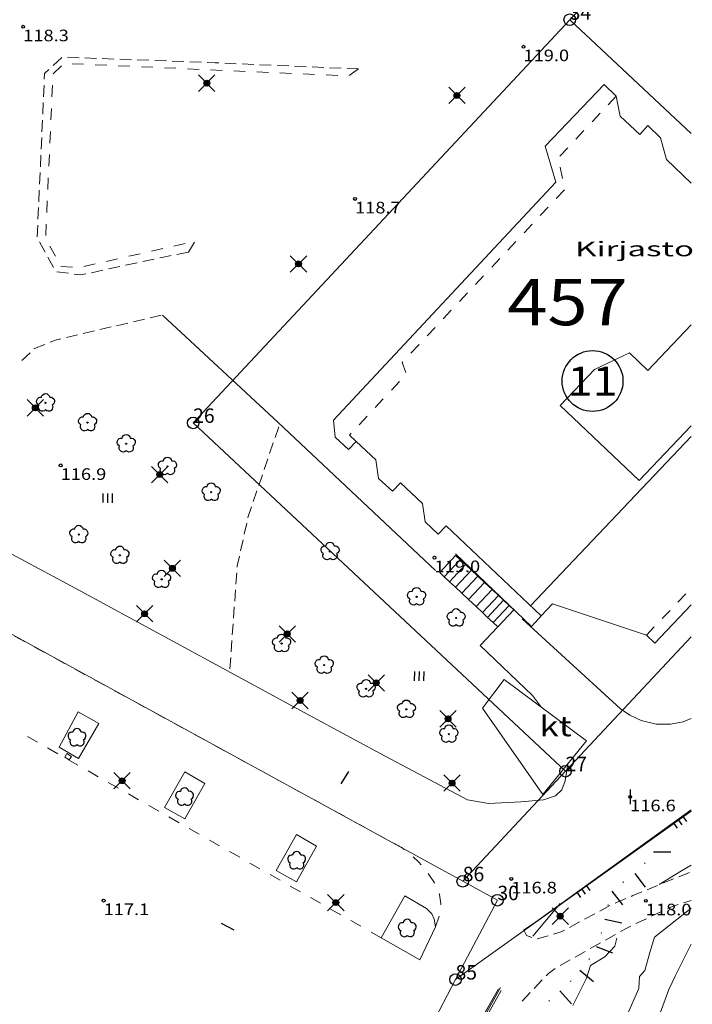
# Model space of a CAD drawing. Units: metres. Extents: x 25491894 to 25492536, y 6724216 to 6724824.
# Drawn here: x 25492475 to 25492533, y 6724350 to 6724434 of the extents above; entities that cross this region are included whole.
import ezdxf
from ezdxf.enums import TextEntityAlignment as Align

# ---------------------------------------------------------------- set-up
doc = ezdxf.new("R2010")
doc.units = ezdxf.units.M
for name, color, linetype, lineweight in [('avokallio', 1, 'Continuous', 9), ('erikoisrakennus', 1, 'Continuous', 9), ('johtokayra', 1, 'Continuous', 9), ('julkinenrakennus', 1, 'Continuous', 9), ('kaide', 1, 'Continuous', 9), ('kestopaallysteen_merkki', 1, 'Continuous', 9), ('kevytvayla_paallystamaton', 1, 'Continuous', 9), ('kevytvayla_paallystetty', 1, 'Continuous', 9), ('korkeuskayra', 1, 'Continuous', 9), ('korttelin_numero', 1, 'Continuous', 9), ('kuvioraja', 1, 'Continuous', 9), ('lehtipuu', 1, 'Continuous', 9), ('maanpinnan_kork_lukema', 1, 'Continuous', 9), ('nurmikko', 1, 'Continuous', 9), ('paallystetty_piha-_parkkial', 1, 'Continuous', 9), ('polku_polkutie', 1, 'Continuous', 9), ('porraskehys', 1, 'Continuous', 9), ('portaat', 1, 'Continuous', 9), ('puisto_lehtipuu', 1, 'Continuous', 9), ('rajapiste', 1, 'Continuous', 9), ('rajapyykki', 1, 'Continuous', 9), ('rakennelmaviiva', 1, 'Continuous', 9), ('rakennuksen_kattorakennelma', 1, 'Continuous', 9), ('rakennuksen_teksti', 1, 'Continuous', 9), ('sisennys', 1, 'Continuous', 9), ('tontin_tai_yleisen_alueen_raja', 1, 'Continuous', 9), ('tontin_tunnus', 1, 'Continuous', 9), ('tukimuuri', 1, 'Continuous', 9), ('valaisinpylvas', 1, 'Continuous', 9)]:
    doc.layers.add(name, color=color, linetype=linetype, lineweight=lineweight)
doc.styles.add('romsim', font='romans', dxfattribs={"height": 0.2})

# ---------------------------------------------------------------- blocks, each defined once
blk = doc.blocks.new('symbolit_100_tukimuuri')
at = {"layer": 'tukimuuri', "color": 0, "lineweight": -3, "flags": 128}
for points in [[(0, 0.5), (0.5, 0.5)], [(0, 0), (0.5, 0)], [(0, -0.5), (0.5, -0.5)]]:
    blk.add_lwpolyline(points, dxfattribs=at)
blk = doc.blocks.new('symbolit_178_avokallio')
at = {"layer": 'avokallio', "color": 0, "lineweight": -3, "flags": 128}
blk.add_lwpolyline([(0, 0), (1, 0)], dxfattribs=at)
blk = doc.blocks.new('symbolit_143_tontin_tunnus')
at = {"layer": 'tontin_tunnus', "color": 0, "lineweight": -3}
blk.add_circle((0, 0), 0.5, dxfattribs=at)
blk = doc.blocks.new('symbolit_155_valaisinpylvas')
at = {"layer": 'valaisinpylvas', "color": 0, "lineweight": -3, "flags": 128}
for points in [[(-0.283, -0.283), (0.283, 0.283, -1)], [(-0.283, 0.283), (0.283, -0.283, -1)], [(-0.1, 0), (0.1, 0, -1)], [(-0.092, 0.04), (0.092, 0.04, -1)], [(-0.06, 0.08), (0.06, 0.08, -1)], [(-0.092, -0.04), (0.092, -0.04, -1)], [(-0.06, -0.08), (0.06, -0.08, -1)]]:
    blk.add_lwpolyline(points, format="xyb", dxfattribs=at)
at = {"layer": 'valaisinpylvas', "color": 0, "lineweight": -3}
blk.add_circle((0, 0), 0.1, dxfattribs=at)
blk = doc.blocks.new('symbolit_119_lehtipuu')
at = {"layer": 'lehtipuu', "color": 0, "lineweight": -3, "flags": 128}
for points in [[(-0.228, -0.074, -0.892), (-0.141, 0.194)], [(-0.141, 0.194, -0.892), (0.141, 0.194)], [(0.141, 0.194, -0.892), (0.228, -0.074)], [(0, -0.24, -0.892), (-0.228, -0.074)], [(0.228, -0.074, -0.892), (0, -0.24)]]:
    blk.add_lwpolyline(points, format="xyb", dxfattribs=at)
at = {"layer": 'lehtipuu', "color": 0, "lineweight": -3}
blk.add_circle((0, 0), 0.02, dxfattribs=at)
blk = doc.blocks.new('symbolit_125_nurmikko')
at = {"layer": 'nurmikko', "color": 0, "lineweight": -3, "flags": 128}
for points in [[(-0.2, 0.2), (-0.2, -0.2, 0.3018)], [(0, 0.2), (0, -0.2, 0.3018)], [(0.2, 0.2), (0.2, -0.2, 0.3018)]]:
    blk.add_lwpolyline(points, format="xyb", dxfattribs=at)
blk = doc.blocks.new('symbolit_113_kestopaallysteen_merkki')
at = {"layer": 'kestopaallysteen_merkki', "color": 0, "lineweight": -3, "flags": 128}
blk.add_lwpolyline([(0, 0.25), (0, -0.25)], dxfattribs=at)
blk = doc.blocks.new('symbolit_127_puisto_lehtipuu')
at = {"layer": 'puisto_lehtipuu', "color": 0, "lineweight": -3, "flags": 128}
for points in [[(-0.141, 0.193, 0.8862), (-0.228, -0.075)], [(0.14, 0.194, 0.8864), (-0.142, 0.194)], [(0.228, -0.073, 0.8864), (0.14, 0.195)], [(-0.227, -0.075, 0.8864), (0.001, -0.24)], [(0.001, -0.239, 0.8864), (0.229, -0.073)]]:
    blk.add_lwpolyline(points, format="xyb", dxfattribs=at)
blk = doc.blocks.new('symbolit_22_maanpinnan_kork_lukema')
at = {"layer": 'maanpinnan_kork_lukema', "color": 0, "lineweight": -3}
blk.add_circle((0, 0), 0.05, dxfattribs=at)
blk = doc.blocks.new('symbolit_2_rajapiste')
at = {"layer": 'rajapiste', "color": 0, "lineweight": -3}
blk.add_circle((0, 0), 1, dxfattribs=at)
blk = doc.blocks.new('symbolit_2_rajapyykki')
at = {"layer": 'rajapyykki', "color": 0, "lineweight": -3}
blk.add_circle((0, 0), 1, dxfattribs=at)

msp = doc.modelspace()

# ---------------------------------------------------------------- linework, layer by layer
at = {"layer": 'avokallio', "color": 251, "linetype": 'Continuous', "lineweight": 0}
for p, q in [((25492530.146, 6724363.888), (25492530.146, 6724363.938)), ((25492529.364, 6724361.683), (25492529.396, 6724361.72)), ((25492529.396, 6724361.72), (25492529.429, 6724361.758)), ((25492527.493, 6724360.041), (25492527.533, 6724360.071)), ((25492527.533, 6724360.071), (25492527.573, 6724360.102)), ((25492526.214, 6724358.07), (25492526.225, 6724358.119)), ((25492526.225, 6724358.119), (25492526.236, 6724358.168)), ((25492525.62, 6724355.646), (25492525.637, 6724355.693)), ((25492525.637, 6724355.693), (25492525.655, 6724355.74)), ((25492524.598, 6724353.447), (25492524.63, 6724353.485)), ((25492524.566, 6724353.408), (25492524.598, 6724353.447)), ((25492522.956, 6724351.498), (25492522.993, 6724351.531)), ((25492522.993, 6724351.531), (25492523.03, 6724351.565)), ((25492521.123, 6724349.806), (25492521.15, 6724349.848)), ((25492521.15, 6724349.848), (25492521.178, 6724349.89))]:
    msp.add_line(p, q, dxfattribs=at)
at = {"layer": 'erikoisrakennus', "color": 255, "linetype": 'Continuous', "lineweight": 0}
for p, q in [((25492515.372, 6724375.078), (25492517.246, 6724377.551)), ((25492517.246, 6724377.551), (25492524.357, 6724372.268)), ((25492520.59, 6724367.645), (25492515.372, 6724375.078)), ((25492524.357, 6724372.268), (25492520.59, 6724367.645))]:
    msp.add_line(p, q, dxfattribs=at)
at = {"layer": 'johtokayra', "color": 30, "linetype": 'Continuous', "lineweight": 0}
for p, q in [((25492533.409, 6724354.722), (25492532.048, 6724352.046)), ((25492532.048, 6724352.046), (25492531.475, 6724350.83)), ((25492531.475, 6724350.83), (25492530.639, 6724348.564))]:
    msp.add_line(p, q, dxfattribs=at)
at = {"layer": 'julkinenrakennus', "color": 255, "linetype": 'Continuous', "lineweight": 0}
for p, q in [((25492525.893, 6724428.894), (25492520.806, 6724423.576)), ((25492526.937, 6724427.882), (25492525.893, 6724428.894)), ((25492527.273, 6724426.143), (25492526.937, 6724427.882)), ((25492528.971, 6724424.565), (25492527.273, 6724426.143)), ((25492529.66, 6724425.348), (25492528.971, 6724424.565)), ((25492530.753, 6724424.281), (25492529.66, 6724425.348)), ((25492531.273, 6724422.405), (25492530.753, 6724424.281)), ((25492520.806, 6724423.576), (25492521.718, 6724420.475)), ((25492533.409, 6724420.391), (25492531.273, 6724422.405)), ((25492521.718, 6724420.475), (25492502.516, 6724399.93)), ((25492502.516, 6724399.93), (25492502.659, 6724398.465)), ((25492502.659, 6724398.465), (25492503.828, 6724397.413)), ((25492503.828, 6724397.413), (25492504.476, 6724398.098)), ((25492504.476, 6724398.098), (25492506.175, 6724396.511)), ((25492506.175, 6724396.511), (25492506.411, 6724394.889)), ((25492506.411, 6724394.889), (25492507.609, 6724393.817)), ((25492507.609, 6724393.817), (25492508.308, 6724394.517)), ((25492508.308, 6724394.517), (25492510.218, 6724392.732)), ((25492510.218, 6724392.732), (25492510.421, 6724391.166)), ((25492510.421, 6724391.166), (25492511.564, 6724390.089)), ((25492511.564, 6724390.089), (25492512.255, 6724390.827)), ((25492512.255, 6724390.827), (25492520.444, 6724383.051)), ((25492520.444, 6724383.051), (25492521.427, 6724384.086)), ((25492521.427, 6724384.086), (25492529.541, 6724381.391)), ((25492530.266, 6724380.702), (25492533.409, 6724384.012)), ((25492529.541, 6724381.391), (25492530.266, 6724380.702))]:
    msp.add_line(p, q, dxfattribs=at)
at = {"layer": 'kaide', "color": 255, "linetype": 'Continuous', "lineweight": 0}
for p, q in [((25492513.05, 6724388.405), (25492519.606, 6724382.149)), ((25492519.606, 6724382.149), (25492520.511, 6724383.117)), ((25492511.112, 6724340.488), (25492516.931, 6724350.984))]:
    msp.add_line(p, q, dxfattribs=at)
at = {"layer": 'kevytvayla_paallystamaton', "color": 255, "linetype": 'Continuous', "lineweight": 0}
for p, q in [((25492478.316, 6724430.525), (25492479.057, 6724431.207)), ((25492479.543, 6724431.234), (25492480.55, 6724431.196)), ((25492481.053, 6724431.178), (25492482.059, 6724431.141)), ((25492482.562, 6724431.122), (25492483.568, 6724431.085)), ((25492484.071, 6724431.066), (25492485.077, 6724431.029)), ((25492485.58, 6724431.01), (25492486.586, 6724430.973)), ((25492487.089, 6724430.954), (25492488.096, 6724430.917)), ((25492488.599, 6724430.898), (25492489.605, 6724430.861)), ((25492490.108, 6724430.842), (25492491.114, 6724430.805)), ((25492491.617, 6724430.786), (25492492.302, 6724430.761)), ((25492492.302, 6724430.761), (25492492.623, 6724430.747)), ((25492477.577, 6724429.844), (25492477.946, 6724430.184)), ((25492493.126, 6724430.725), (25492494.132, 6724430.682)), ((25492494.635, 6724430.66), (25492495.641, 6724430.617)), ((25492496.144, 6724430.595), (25492497.15, 6724430.552)), ((25492497.652, 6724430.53), (25492498.658, 6724430.487)), ((25492499.161, 6724430.465), (25492500.167, 6724430.422)), ((25492500.67, 6724430.4), (25492501.676, 6724430.357)), ((25492502.179, 6724430.335), (25492503.185, 6724430.292)), ((25492503.688, 6724430.27), (25492504.692, 6724430.227)), ((25492477.554, 6724429.339), (25492477.577, 6724429.844)), ((25492477.486, 6724427.831), (25492477.532, 6724428.837)), ((25492477.418, 6724426.322), (25492477.464, 6724427.328)), ((25492477.35, 6724424.813), (25492477.396, 6724425.819)), ((25492477.282, 6724423.305), (25492477.327, 6724424.31)), ((25492477.214, 6724421.796), (25492477.259, 6724422.802)), ((25492477.146, 6724420.287), (25492477.191, 6724421.293)), ((25492477.078, 6724418.779), (25492477.123, 6724419.784)), ((25492477.01, 6724417.27), (25492477.055, 6724418.276)), ((25492476.942, 6724415.761), (25492476.987, 6724416.767)), ((25492477.629, 6724414.426), (25492477.148, 6724415.311)), ((25492478.35, 6724413.099), (25492477.869, 6724413.984)), ((25492487.038, 6724413.825), (25492486.054, 6724413.612)), ((25492487.981, 6724414.028), (25492487.53, 6724413.931)), ((25492488.516, 6724414.137), (25492487.981, 6724414.028)), ((25492489.996, 6724414.437), (25492489.009, 6724414.237)), ((25492484.086, 6724413.188), (25492483.102, 6724412.975)), ((25492485.562, 6724413.506), (25492484.578, 6724413.294)), ((25492479.643, 6724412.601), (25492478.645, 6724412.736)), ((25492480.703, 6724412.458), (25492480.141, 6724412.534)), ((25492481.133, 6724412.551), (25492480.703, 6724412.458)), ((25492482.609, 6724412.869), (25492481.625, 6724412.657)), ((25492486.687, 6724408.758), (25492487.65, 6724408.982)), ((25492482.355, 6724407.746), (25492483.318, 6724407.971)), ((25492483.799, 6724408.084), (25492484.762, 6724408.308)), ((25492485.243, 6724408.421), (25492486.206, 6724408.645)), ((25492478.608, 6724406.872), (25492478.985, 6724406.96)), ((25492479.467, 6724407.072), (25492480.429, 6724407.297)), ((25492480.911, 6724407.409), (25492481.874, 6724407.634)), ((25492476.677, 6724406.097), (25492476.712, 6724406.13)), ((25492476.712, 6724406.13), (25492477.588, 6724406.473)), ((25492478.048, 6724406.653), (25492478.608, 6724406.872)), ((25492475.607, 6724405.07), (25492476.32, 6724405.754)), ((25492531.886, 6724360.363), (25492530.966, 6724359.987)), ((25492533.265, 6724360.926), (25492532.345, 6724360.551)), ((25492530.506, 6724359.799), (25492529.587, 6724359.424)), ((25492527.752, 6724358.663), (25492526.838, 6724358.272)), ((25492528.356, 6724358.921), (25492528.208, 6724358.858)), ((25492529.127, 6724359.236), (25492528.356, 6724358.921)), ((25492526.388, 6724358.063), (25492525.514, 6724357.592)), ((25492531.342, 6724357.79), (25492531.769, 6724357.993)), ((25492531.769, 6724357.993), (25492532.27, 6724358.151)), ((25492532.746, 6724358.301), (25492533.409, 6724358.51)), ((25492525.077, 6724357.356), (25492524.202, 6724356.885)), ((25492528.635, 6724356.507), (25492529.537, 6724356.935)), ((25492529.988, 6724357.149), (25492530.891, 6724357.576)), ((25492523.765, 6724356.649), (25492522.891, 6724356.178)), ((25492527.301, 6724355.828), (25492527.833, 6724356.128)), ((25492527.833, 6724356.128), (25492528.184, 6724356.294)), ((25492519.189, 6724355.485), (25492518.949, 6724355.939)), ((25492519.632, 6724355.302), (25492519.189, 6724355.485)), ((25492521.049, 6724355.463), (25492520.095, 6724355.186)), ((25492522.165, 6724355.787), (25492521.526, 6724355.601)), ((25492522.454, 6724355.942), (25492522.165, 6724355.787)), ((25492525.996, 6724355.093), (25492526.866, 6724355.583)), ((25492524.691, 6724354.357), (25492525.561, 6724354.847)), ((25492523.386, 6724353.622), (25492524.256, 6724354.112)), ((25492521.07, 6724352.212), (25492521.656, 6724352.627)), ((25492522.081, 6724352.887), (25492522.951, 6724353.377)), ((25492520.877, 6724352.008), (25492521.07, 6724352.212)), ((25492519.847, 6724350.92), (25492520.534, 6724351.645)), ((25492518.817, 6724349.833), (25492519.504, 6724350.558))]:
    msp.add_line(p, q, dxfattribs=at)
at = {"layer": 'kevytvayla_paallystetty', "color": 255, "linetype": 'Continuous', "lineweight": 0}
for p, q in [((25492487.756, 6724408.98), (25492497.73, 6724399.726)), ((25492497.73, 6724399.726), (25492511.34, 6724386.971)), ((25492480.637, 6724385.201), (25492470.938, 6724390.406)), ((25492499.299, 6724375.082), (25492480.637, 6724385.201)), ((25492518.813, 6724382.811), (25492527.294, 6724375.04)), ((25492515.186, 6724380.508), (25492516.692, 6724382.088)), ((25492515.826, 6724379.898), (25492515.186, 6724380.508)), ((25492519.711, 6724376.196), (25492515.826, 6724379.898)), ((25492520.482, 6724375.147), (25492519.711, 6724376.196)), ((25492506.561, 6724371.174), (25492499.299, 6724375.082)), ((25492527.294, 6724375.04), (25492528.095, 6724374.493)), ((25492528.095, 6724374.493), (25492529.073, 6724374.029)), ((25492529.073, 6724374.029), (25492530.368, 6724373.718)), ((25492531.627, 6724373.725), (25492532.697, 6724373.903)), ((25492532.697, 6724373.903), (25492533.409, 6724374.204)), ((25492530.368, 6724373.718), (25492531.627, 6724373.725)), ((25492514.086, 6724367.178), (25492506.561, 6724371.174)), ((25492522.748, 6724370.293), (25492522.508, 6724368.837)), ((25492522.508, 6724368.837), (25492522.238, 6724368.044)), ((25492522.238, 6724368.044), (25492521.691, 6724367.541)), ((25492515.942, 6724366.875), (25492514.086, 6724367.178)), ((25492520.652, 6724367.176), (25492518.691, 6724367.008)), ((25492521.691, 6724367.541), (25492520.652, 6724367.176)), ((25492518.691, 6724367.008), (25492515.942, 6724366.875)), ((25492533.409, 6724366.327), (25492519.956, 6724356.642)), ((25492519.956, 6724356.642), (25492518.938, 6724355.935))]:
    msp.add_line(p, q, dxfattribs=at)
at = {"layer": 'korkeuskayra', "color": 30, "linetype": 'Continuous', "lineweight": 0}
for p, q in [((25492533.409, 6724361.541), (25492532.578, 6724361.054)), ((25492532.578, 6724361.054), (25492530.628, 6724359.882)), ((25492522.089, 6724358.233), (25492519.722, 6724355.423)), ((25492533.409, 6724357.838), (25492530.223, 6724355.337)), ((25492526.992, 6724355.248), (25492526.807, 6724354.577)), ((25492530.223, 6724355.337), (25492529.825, 6724354.003)), ((25492526.807, 6724354.577), (25492525.934, 6724353.651)), ((25492525.934, 6724353.651), (25492524.701, 6724352.9)), ((25492529.825, 6724354.003), (25492529.398, 6724352.455)), ((25492524.701, 6724352.9), (25492524.35, 6724351.817)), ((25492524.35, 6724351.817), (25492523.176, 6724349.436)), ((25492528.924, 6724351.952), (25492528.873, 6724350.917)), ((25492529.398, 6724352.455), (25492528.924, 6724351.952)), ((25492528.873, 6724350.917), (25492527.805, 6724348.49))]:
    msp.add_line(p, q, dxfattribs=at)
at = {"layer": 'kuvioraja', "color": 255, "linetype": 'Continuous', "lineweight": 0}
for p, q in [((25492479.037, 6724430.507), (25492478.327, 6724429.805)), ((25492480.947, 6724430.636), (25492479.95, 6724430.68)), ((25492482.941, 6724430.548), (25492481.944, 6724430.592)), ((25492484.935, 6724430.46), (25492483.938, 6724430.504)), ((25492486.929, 6724430.372), (25492485.932, 6724430.416)), ((25492488.923, 6724430.284), (25492487.926, 6724430.328)), ((25492490.917, 6724430.196), (25492489.92, 6724430.24)), ((25492492.911, 6724430.108), (25492491.914, 6724430.152)), ((25492494.905, 6724430.019), (25492493.908, 6724430.063)), ((25492496.899, 6724429.931), (25492495.902, 6724429.975)), ((25492498.893, 6724429.843), (25492497.896, 6724429.887)), ((25492504.692, 6724430.227), (25492503.865, 6724429.669)), ((25492500.887, 6724429.755), (25492499.89, 6724429.799)), ((25492502.881, 6724429.667), (25492501.884, 6724429.711)), ((25492478.262, 6724428.817), (25492478.217, 6724427.82)), ((25492478.172, 6724426.823), (25492478.127, 6724425.826)), ((25492478.082, 6724424.829), (25492478.037, 6724423.833)), ((25492477.992, 6724422.836), (25492477.947, 6724421.839)), ((25492477.902, 6724420.842), (25492477.857, 6724419.845)), ((25492477.812, 6724418.848), (25492477.767, 6724417.851)), ((25492477.722, 6724416.854), (25492477.677, 6724415.857)), ((25492478.035, 6724414.952), (25492478.508, 6724414.073)), ((25492486.804, 6724414.509), (25492487.777, 6724414.73)), ((25492488.75, 6724414.95), (25492489.723, 6724415.171)), ((25492490.534, 6724415.277), (25492489.996, 6724414.437)), ((25492482.911, 6724413.626), (25492483.884, 6724413.847)), ((25492484.857, 6724414.068), (25492485.83, 6724414.288)), ((25492478.981, 6724413.195), (25492478.985, 6724413.188)), ((25492478.985, 6724413.188), (25492479.975, 6724413.144)), ((25492480.964, 6724413.185), (25492481.937, 6724413.406)), ((25492475.854, 6724380.838), (25492474.991, 6724381.31)), ((25492477.58, 6724379.896), (25492476.717, 6724380.367)), ((25492479.306, 6724378.953), (25492478.443, 6724379.424)), ((25492481.032, 6724378.01), (25492480.169, 6724378.481)), ((25492482.757, 6724377.067), (25492481.894, 6724377.538)), ((25492484.483, 6724376.124), (25492483.62, 6724376.596)), ((25492486.209, 6724375.181), (25492485.346, 6724375.653)), ((25492487.934, 6724374.239), (25492487.072, 6724374.71)), ((25492489.376, 6724373.451), (25492488.797, 6724373.767)), ((25492489.66, 6724373.296), (25492489.376, 6724373.451)), ((25492476.097, 6724372.648), (25492476.97, 6724372.152)), ((25492491.387, 6724372.354), (25492490.524, 6724372.825)), ((25492477.843, 6724371.657), (25492478.716, 6724371.161)), ((25492493.113, 6724371.413), (25492492.25, 6724371.884)), ((25492479.589, 6724370.666), (25492480.462, 6724370.17)), ((25492494.84, 6724370.472), (25492493.976, 6724370.942)), ((25492481.335, 6724369.674), (25492482.208, 6724369.179)), ((25492496.566, 6724369.53), (25492495.703, 6724370.001)), ((25492498.293, 6724368.589), (25492497.429, 6724369.059)), ((25492483.08, 6724368.683), (25492483.953, 6724368.187)), ((25492500.019, 6724367.647), (25492499.156, 6724368.118)), ((25492484.825, 6724367.69), (25492485.698, 6724367.194)), ((25492501.746, 6724366.706), (25492500.882, 6724367.176)), ((25492486.57, 6724366.698), (25492487.443, 6724366.201)), ((25492503.472, 6724365.764), (25492502.609, 6724366.235)), ((25492488.315, 6724365.705), (25492489.188, 6724365.208)), ((25492490.06, 6724364.712), (25492490.933, 6724364.216)), ((25492505.199, 6724364.823), (25492504.335, 6724365.293)), ((25492491.805, 6724363.719), (25492492.678, 6724363.223)), ((25492506.925, 6724363.881), (25492506.062, 6724364.352)), ((25492508.407, 6724363.073), (25492507.788, 6724363.41)), ((25492508.627, 6724362.902), (25492508.407, 6724363.073)), ((25492493.55, 6724362.726), (25492494.423, 6724362.23)), ((25492509.891, 6724361.797), (25492509.385, 6724362.277)), ((25492495.295, 6724361.734), (25492496.168, 6724361.237)), ((25492510.078, 6724361.581), (25492509.891, 6724361.797)), ((25492497.04, 6724360.741), (25492497.913, 6724360.244)), ((25492511.244, 6724360.017), (25492510.699, 6724360.82)), ((25492498.785, 6724359.748), (25492499.658, 6724359.252)), ((25492511.249, 6724360.006), (25492511.244, 6724360.017)), ((25492500.53, 6724358.755), (25492501.403, 6724358.259)), ((25492511.67, 6724359.01), (25492511.632, 6724359.1)), ((25492511.78, 6724358.21), (25492511.67, 6724359.01)), ((25492502.275, 6724357.762), (25492503.148, 6724357.266)), ((25492511.775, 6724358.132), (25492511.78, 6724358.21)), ((25492511.315, 6724356.24), (25492511.653, 6724357.163)), ((25492504.02, 6724356.77), (25492504.893, 6724356.274)), ((25492505.765, 6724355.777), (25492506.638, 6724355.281))]:
    msp.add_line(p, q, dxfattribs=at)
at = {"layer": 'paallystetty_piha-_parkkial', "color": 255, "linetype": 'Continuous', "lineweight": 0}
for p, q in [((25492480.492, 6724374.789), (25492478.826, 6724371.714)), ((25492482.253, 6724373.781), (25492480.492, 6724374.789)), ((25492480.519, 6724370.747), (25492482.253, 6724373.781)), ((25492478.826, 6724371.714), (25492480.519, 6724370.747)), ((25492489.672, 6724369.591), (25492487.934, 6724366.517)), ((25492491.426, 6724368.605), (25492489.672, 6724369.591)), ((25492489.683, 6724365.547), (25492491.426, 6724368.605)), ((25492487.934, 6724366.517), (25492489.683, 6724365.547)), ((25492499.335, 6724364.186), (25492497.567, 6724361.091)), ((25492501.064, 6724363.18), (25492499.335, 6724364.186)), ((25492499.319, 6724360.102), (25492501.064, 6724363.18)), ((25492497.567, 6724361.091), (25492499.319, 6724360.102)), ((25492508.679, 6724358.895), (25492506.638, 6724355.281)), ((25492510.557, 6724357.824), (25492508.679, 6724358.895)), ((25492511.003, 6724357.348), (25492510.557, 6724357.824)), ((25492511.225, 6724356.901), (25492511.003, 6724357.348)), ((25492511.315, 6724356.24), (25492511.225, 6724356.901)), ((25492509.966, 6724353.387), (25492511.315, 6724356.24)), ((25492506.638, 6724355.281), (25492509.966, 6724353.387)), ((25492508.862, 6724336.898), (25492516.753, 6724350.883))]:
    msp.add_line(p, q, dxfattribs=at)
at = {"layer": 'polku_polkutie', "color": 255, "linetype": 'Continuous', "lineweight": 0}
for p, q in [((25492497.788, 6724399.368), (25492497.475, 6724398.445)), ((25492497.318, 6724397.984), (25492497.004, 6724397.062)), ((25492496.848, 6724396.6), (25492496.534, 6724395.678)), ((25492496.378, 6724395.216), (25492496.064, 6724394.294)), ((25492495.908, 6724393.832), (25492495.594, 6724392.91)), ((25492495.437, 6724392.449), (25492495.154, 6724391.614)), ((25492495.028, 6724391.048), (25492494.816, 6724390.097)), ((25492495.154, 6724391.614), (25492495.134, 6724391.523)), ((25492494.711, 6724389.621), (25492494.499, 6724388.67)), ((25492494.393, 6724388.194), (25492494.207, 6724387.357)), ((25492494.164, 6724386.755), (25492494.095, 6724385.783)), ((25492494.207, 6724387.357), (25492494.199, 6724387.241)), ((25492494.061, 6724385.297), (25492493.992, 6724384.325)), ((25492493.957, 6724383.839), (25492493.888, 6724382.867)), ((25492493.854, 6724382.381), (25492493.785, 6724381.409)), ((25492493.75, 6724380.923), (25492493.681, 6724379.951)), ((25492493.646, 6724379.465), (25492493.577, 6724378.493))]:
    msp.add_line(p, q, dxfattribs=at)
at = {"layer": 'porraskehys', "color": 255, "linetype": 'Continuous', "lineweight": 0}
msp.add_line((25492511.093, 6724340.327), (25492517.005, 6724350.725), dxfattribs=at)
at = {"layer": 'portaat', "color": 255, "linetype": 'Continuous', "lineweight": 0}
for p, q in [((25492513.065, 6724388.267), (25492511.687, 6724386.793)), ((25492512.085, 6724386.42), (25492513.463, 6724387.895)), ((25492512.538, 6724385.997), (25492513.916, 6724387.471)), ((25492513.463, 6724387.895), (25492513.065, 6724388.267)), ((25492513.916, 6724387.471), (25492513.463, 6724387.895)), ((25492513.916, 6724387.471), (25492514.428, 6724386.993)), ((25492511.687, 6724386.793), (25492512.085, 6724386.42)), ((25492514.428, 6724386.993), (25492513.05, 6724385.519)), ((25492514.428, 6724386.993), (25492514.967, 6724386.489)), ((25492512.085, 6724386.42), (25492512.538, 6724385.997)), ((25492513.05, 6724385.519), (25492512.538, 6724385.997)), ((25492513.589, 6724385.015), (25492514.967, 6724386.489)), ((25492515.552, 6724385.943), (25492514.174, 6724384.468)), ((25492514.967, 6724386.489), (25492515.552, 6724385.943)), ((25492516.209, 6724385.328), (25492515.552, 6724385.943)), ((25492513.589, 6724385.015), (25492513.05, 6724385.519)), ((25492514.174, 6724384.468), (25492513.589, 6724385.015)), ((25492514.831, 6724383.854), (25492516.209, 6724385.328)), ((25492516.209, 6724385.328), (25492516.756, 6724384.817)), ((25492514.831, 6724383.854), (25492514.174, 6724384.468)), ((25492516.756, 6724384.817), (25492515.378, 6724383.343)), ((25492515.829, 6724382.921), (25492517.207, 6724384.396)), ((25492516.756, 6724384.817), (25492517.207, 6724384.396)), ((25492517.207, 6724384.396), (25492517.687, 6724383.947)), ((25492515.378, 6724383.343), (25492514.831, 6724383.854)), ((25492515.829, 6724382.921), (25492515.378, 6724383.343)), ((25492517.687, 6724383.947), (25492516.309, 6724382.472)), ((25492518.084, 6724383.576), (25492516.706, 6724382.102)), ((25492517.687, 6724383.947), (25492518.084, 6724383.576)), ((25492516.309, 6724382.472), (25492515.829, 6724382.921)), ((25492516.706, 6724382.102), (25492516.309, 6724382.472))]:
    msp.add_line(p, q, dxfattribs=at)
at = {"layer": 'rakennelmaviiva', "color": 255, "linetype": 'Continuous', "lineweight": 0}
for p, q in [((25492479.504, 6724371.178), (25492479.315, 6724370.865)), ((25492479.315, 6724370.865), (25492479.711, 6724370.625)), ((25492479.903, 6724370.936), (25492479.504, 6724371.178)), ((25492479.711, 6724370.625), (25492479.903, 6724370.936))]:
    msp.add_line(p, q, dxfattribs=at)
at = {"layer": 'rakennuksen_kattorakennelma', "color": 255, "linetype": 'Continuous', "lineweight": 0}
for p, q in [((25492529.663, 6724404.222), (25492533.409, 6724408.167)), ((25492525.063, 6724404.315), (25492528.068, 6724405.737)), ((25492528.068, 6724405.737), (25492529.663, 6724404.222)), ((25492522.102, 6724401.197), (25492525.063, 6724404.315)), ((25492528.918, 6724394.724), (25492522.102, 6724401.197)), ((25492533.409, 6724399.453), (25492528.918, 6724394.724)), ((25492519.531, 6724383.919), (25492533.409, 6724398.534))]:
    msp.add_line(p, q, dxfattribs=at)
at = {"layer": 'sisennys', "color": 255, "linetype": 'Continuous', "lineweight": 0}
for p, q in [((25492526.937, 6724427.882), (25492526.239, 6724427.142)), ((25492525.541, 6724426.401), (25492524.843, 6724425.661)), ((25492524.145, 6724424.92), (25492523.447, 6724424.18)), ((25492522.749, 6724423.439), (25492522.051, 6724422.699)), ((25492522.078, 6724421.761), (25492522.304, 6724420.769)), ((25492522.456, 6724419.797), (25492521.758, 6724419.056)), ((25492521.061, 6724418.315), (25492520.364, 6724417.574)), ((25492519.666, 6724416.833), (25492518.969, 6724416.092)), ((25492518.271, 6724415.351), (25492517.574, 6724414.609)), ((25492516.877, 6724413.868), (25492516.179, 6724413.127)), ((25492515.482, 6724412.386), (25492514.785, 6724411.645)), ((25492514.087, 6724410.904), (25492513.39, 6724410.163)), ((25492512.693, 6724409.422), (25492511.995, 6724408.681)), ((25492511.298, 6724407.94), (25492510.6, 6724407.198)), ((25492509.903, 6724406.457), (25492509.206, 6724405.716)), ((25492508.508, 6724404.975), (25492508.448, 6724404.911)), ((25492508.448, 6724404.911), (25492508.758, 6724404.035)), ((25492508.212, 6724403.261), (25492507.516, 6724402.518)), ((25492506.821, 6724401.775), (25492506.125, 6724401.032)), ((25492505.43, 6724400.289), (25492504.735, 6724399.546)), ((25492504.039, 6724398.803), (25492503.891, 6724398.645)), ((25492503.891, 6724398.645), (25492504.476, 6724398.098)), ((25492532.251, 6724384.245), (25492532.928, 6724384.958)), ((25492530.896, 6724382.818), (25492531.573, 6724383.531)), ((25492529.541, 6724381.391), (25492530.218, 6724382.104))]:
    msp.add_line(p, q, dxfattribs=at)
at = {"layer": 'tontin_tai_yleisen_alueen_raja', "color": 1, "linetype": 'Continuous', "lineweight": 5}
for p, q in [((25492522.91, 6724434.475), (25492528.036, 6724439.96)), ((25492522.91, 6724434.475), (25492490.406, 6724399.698)), ((25492533.409, 6724424.662), (25492522.91, 6724434.475)), ((25492490.406, 6724399.698), (25492522.551, 6724369.654)), ((25492457.222, 6724391.035), (25492513.68, 6724360.162)), ((25492533.409, 6724381.253), (25492522.551, 6724369.654)), ((25492522.551, 6724369.654), (25492513.68, 6724360.162)), ((25492533.409, 6724366.205), (25492513.057, 6724351.684)), ((25492513.68, 6724360.162), (25492516.672, 6724358.526)), ((25492516.672, 6724358.526), (25492513.057, 6724351.684)), ((25492513.057, 6724351.684), (25492497.374, 6724322))]:
    msp.add_line(p, q, dxfattribs=at)
at = {"layer": 'tukimuuri', "color": 255, "linetype": 'Continuous', "lineweight": 0}
for p, q in [((25492532.107, 6724365.282), (25492533.409, 6724366.21)), ((25492518.973, 6724355.91), (25492532.107, 6724365.282)), ((25492510.836, 6724340.442), (25492516.753, 6724350.883))]:
    msp.add_line(p, q, dxfattribs=at)

# ---------------------------------------------------------------- block references
at = {"layer": 'avokallio', "color": 251, "linetype": 'Continuous', "lineweight": 0, "xscale": 1.5, "yscale": 1.5}
for p, rotation in [((25492530.155, 6724362.688), 0.4326224605426848), ((25492528.523, 6724360.834), 307.5914568741386), ((25492526.543, 6724359.309), 307.5914568741386), ((25492525.956, 6724356.899), 347.5668985767138), ((25492525.202, 6724354.521), 339.6048426752204), ((25492523.8, 6724352.485), 320.3024338280276), ((25492522.06, 6724350.7), 311.6899043024413)]:
    msp.add_blockref('symbolit_178_avokallio', p, dxfattribs=dict(at, rotation=rotation))
at = {"layer": 'kestopaallysteen_merkki', "color": 255, "linetype": 'Continuous', "lineweight": 0}
for p, xscale, yscale, rotation in [((25492503.509, 6724369.104, 116.625), 2.5, 2.5, 147.9880030877861), ((25492493.359, 6724356.257, 116.857), 2.500000000000001, 2.500000000000001, 61.43329416060404)]:
    msp.add_blockref('symbolit_113_kestopaallysteen_merkki', p, dxfattribs=dict(at, xscale=xscale, yscale=yscale, rotation=rotation))
at = {"layer": 'kestopaallysteen_merkki', "color": 255, "linetype": 'Continuous', "lineweight": 0, "xscale": 2.5, "yscale": 2.5}
msp.add_blockref('symbolit_113_kestopaallysteen_merkki', (25492528.128, 6724367.444, 116.578), dxfattribs=at)
at = {"layer": 'lehtipuu', "color": 94, "linetype": 'Continuous', "lineweight": 0, "xscale": 2.5, "yscale": 2.5}
for p in [(25492477.665, 6724401.423, 116.807), (25492481.29, 6724399.723, 116.788), (25492484.627, 6724397.901, 116.82), (25492488.183, 6724395.945, 116.811), (25492491.965, 6724393.72, 116.814), (25492480.531, 6724390.067, 116.819), (25492502.22, 6724388.61, 117.322), (25492484.078, 6724388.278, 116.827), (25492487.68, 6724386.203, 116.759), (25492509.697, 6724384.701, 117.37), (25492513.109, 6724382.877, 117.047), (25492498.04, 6724380.671, 116.671), (25492501.72, 6724378.809, 116.634), (25492505.333, 6724376.764, 116.571), (25492508.81, 6724374.997, 116.516), (25492512.479, 6724372.854, 116.51)]:
    msp.add_blockref('symbolit_119_lehtipuu', p, dxfattribs=at)
at = {"layer": 'maanpinnan_kork_lukema', "color": 5, "linetype": 'Continuous', "lineweight": 0, "xscale": 2.5, "yscale": 2.5}
for p in [(25492475.734, 6724433.868, 118.327), (25492518.922, 6724432.148, 118.957), (25492504.382, 6724419.018, 118.734), (25492478.967, 6724396.032, 116.863), (25492511.243, 6724388.073, 118.994), (25492528.128, 6724367.444, 116.578), (25492517.867, 6724360.362, 116.788), (25492482.678, 6724358.494, 117.104), (25492529.486, 6724358.47, 118.034)]:
    msp.add_blockref('symbolit_22_maanpinnan_kork_lukema', p, dxfattribs=at)
at = {"layer": 'nurmikko', "color": 94, "linetype": 'Continuous', "lineweight": 0, "xscale": 2, "yscale": 2}
for p, rotation in [((25492483.009, 6724393.213, 116.694), 359.1238611123), ((25492509.904, 6724377.857, 116.411), 359.1238623623998)]:
    msp.add_blockref('symbolit_125_nurmikko', p, dxfattribs=dict(at, rotation=rotation))
at = {"layer": 'puisto_lehtipuu', "color": 94, "linetype": 'Continuous', "lineweight": 0, "xscale": 2.5, "yscale": 2.5}
for p in [(25492480.378, 6724372.544, 117.459), (25492489.668, 6724367.43, 117.261), (25492499.342, 6724361.933, 117.018), (25492508.888, 6724356.094, 116.78)]:
    msp.add_blockref('symbolit_127_puisto_lehtipuu', p, dxfattribs=at)
at = {"layer": 'rajapiste', "color": 255, "linetype": 'Continuous', "lineweight": 0, "xscale": 0.5, "yscale": 0.5}
for p in [(25492522.91, 6724434.475), (25492490.406, 6724399.698), (25492522.551, 6724369.654), (25492513.68, 6724360.162), (25492513.057, 6724351.684)]:
    msp.add_blockref('symbolit_2_rajapiste', p, dxfattribs=at)
at = {"layer": 'rajapyykki', "color": 1, "linetype": 'Continuous', "lineweight": 0, "xscale": 0.5, "yscale": 0.5}
msp.add_blockref('symbolit_2_rajapyykki', (25492516.672, 6724358.526), dxfattribs=at)
at = {"layer": 'tontin_tunnus', "color": 240, "linetype": 'Continuous', "lineweight": 0, "xscale": 5.25, "yscale": 5.25}
msp.add_blockref('symbolit_143_tontin_tunnus', (25492524.885, 6724403.308), dxfattribs=at)
at = {"layer": 'tukimuuri', "color": 255, "linetype": 'Continuous', "lineweight": 0}
for p, rotation in [((25492532.308, 6724365.425), 305.4941074164444), ((25492523.961, 6724359.469), 305.5091915589286)]:
    msp.add_blockref('symbolit_100_tukimuuri', p, dxfattribs=dict(at, rotation=rotation))
at = {"layer": 'valaisinpylvas', "color": 255, "linetype": 'Continuous', "lineweight": 0, "xscale": 2.5, "yscale": 2.5}
for p in [(25492491.583, 6724429.005, 118.762), (25492513.174, 6724427.949, 118.956), (25492499.501, 6724413.406, 118.92), (25492476.78, 6724401.001, 117.033), (25492487.516, 6724395.241, 116.901), (25492488.61, 6724387.154, 116.673), (25492486.217, 6724383.236, 117.364), (25492498.533, 6724381.501, 116.833), (25492506.209, 6724377.272, 116.596), (25492499.634, 6724375.756, 117.067), (25492512.41, 6724374.173, 116.781), (25492484.273, 6724368.832, 117.361), (25492512.756, 6724368.63, 116.843), (25492502.724, 6724358.319, 116.948), (25492522.094, 6724357.152, 117.207)]:
    msp.add_blockref('symbolit_155_valaisinpylvas', p, dxfattribs=at)

# ---------------------------------------------------------------- texts
at = {"layer": 'korttelin_numero', "color": 5, "linetype": 'Continuous', "lineweight": 0, "style": 'romsim', "width": 0.956939}
msp.add_text('457', height=4, dxfattribs=at).set_placement((25492517.529, 6724408.122), (25492527.918, 6724408.122), align=Align.FIT)
at = {"layer": 'maanpinnan_kork_lukema', "color": 40, "linetype": 'Continuous', "lineweight": 0, "style": 'romsim'}
for s, width, p, p2 in [('118.3', 0.950892, (25492475.734, 6724432.618, 118.327), (25492479.673, 6724432.618, 118.327)), ('119.0', 0.950892, (25492518.922, 6724430.898, 118.957), (25492522.861, 6724430.898, 118.957)), ('118.7', 0.950891, (25492504.382, 6724417.768, 118.734), (25492508.321, 6724417.768, 118.734)), ('116.9', 0.961948, (25492478.967, 6724394.782, 116.863), (25492482.906, 6724394.782, 116.863)), ('119.0', 0.950892, (25492511.243, 6724386.823, 118.994), (25492515.182, 6724386.823, 118.994)), ('116.6', 0.950891, (25492528.128, 6724366.194, 116.578), (25492532.067, 6724366.194, 116.578)), ('116.8', 0.950891, (25492517.867, 6724359.112, 116.788), (25492521.806, 6724359.112, 116.788)), ('117.1', 1.021329, (25492482.678, 6724357.244, 117.104), (25492486.617, 6724357.244, 117.104)), ('118.0', 0.950892, (25492529.486, 6724357.22, 118.034), (25492533.426, 6724357.22, 118.034))]:
    msp.add_text(s, height=1, dxfattribs=dict(at, width=width)).set_placement(p, p2, align=Align.FIT)
at = {"layer": 'rajapiste', "color": 1, "linetype": 'Continuous', "lineweight": -3, "style": 'romsim'}
for s, width, p, p2 in [('34', 0.819773, (25492522.91, 6724434.475), (25492524.764, 6724434.475)), ('26', 0.841929, (25492490.406, 6724399.698), (25492492.26, 6724399.698)), ('27', 0.841929, (25492522.551, 6724369.654), (25492524.405, 6724369.654)), ('86', 0.841929, (25492513.68, 6724360.162), (25492515.534, 6724360.162)), ('85', 0.841929, (25492513.057, 6724351.684), (25492514.911, 6724351.684))]:
    msp.add_text(s, height=1.25, dxfattribs=dict(at, width=width)).set_placement(p, p2, align=Align.FIT)
at = {"layer": 'rajapyykki', "color": 1, "linetype": 'Continuous', "lineweight": -3, "style": 'romsim', "width": 0.841929}
msp.add_text('30', height=1.25, dxfattribs=at).set_placement((25492516.672, 6724358.526), (25492518.526, 6724358.526), align=Align.FIT)
at = {"layer": 'rakennuksen_teksti', "color": 255, "linetype": 'Continuous', "lineweight": 0, "style": 'romsim', "oblique": 17.70537}
for s, height, width, p, p2 in [('Kirjasto', 1.2672, 1.46667, (25492523.38, 6724414.071), (25492533.647, 6724414.071)), ('kt', 1.75, 1.240405, (25492520.302, 6724372.672), (25492523.093, 6724372.672))]:
    msp.add_text(s, height=height, dxfattribs=dict(at, width=width)).set_placement(p, p2, align=Align.FIT)
at = {"layer": 'tontin_tunnus', "color": 240, "linetype": 'Continuous', "lineweight": 0, "style": 'romsim', "width": 1.173027}
msp.add_text('11', height=2.5, dxfattribs=at).set_placement((25492522.72, 6724402.058), (25492527.05, 6724402.058), align=Align.FIT)

doc.saveas('drawing.dxf')
